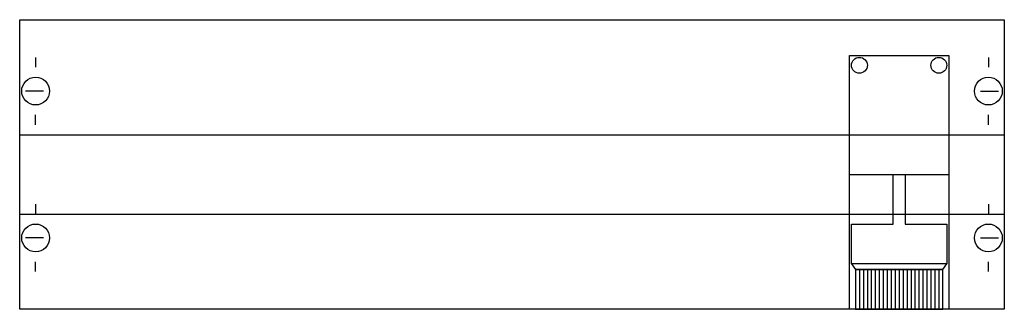
# Model space of a CAD drawing. Extents: x 0.2 to 49.8, y 0.2 to 14.8.
import ezdxf

# ---------------------------------------------------------------- set-up
doc = ezdxf.new("R2010")
doc.units = 0
doc.header["$MEASUREMENT"] = 0
doc.linetypes.add('L014100020032000000', pattern=[0.5, 0.3, -0.2])
doc.layers.get('0').update_dxf_attribs({"linetype": 'CONTINUOUS'})
doc.layers.add('1', color=7, linetype='CONTINUOUS')
doc.layers.add('29', color=7, linetype='CONTINUOUS')

# ---------------------------------------------------------------- blocks, each defined once
blk = doc.blocks.new('MBV282')
at = {"layer": '1', "color": 7, "linetype": 'CONTINUOUS'}
for p, q in [((1, 12.9), (1, 12.4)), ((49, 12.9), (49, 12.4)), ((1.4, 11.2), (0.5, 11.2)), ((48.6, 11.2), (49.5, 11.2)), ((1, 9.5), (1, 10)), ((49, 9.5), (49, 10)), ((1, 5.5), (1, 5)), ((49, 5.5), (49, 5)), ((1.4, 3.8), (0.5, 3.8)), ((48.6, 3.8), (49.5, 3.8)), ((1, 2.1), (1, 2.6)), ((49, 2.1), (49, 2.6))]:
    blk.add_line(p, q, dxfattribs=at)
for points in [[(49.8, 14.8), (49.8, 0.2), (0.2, 0.2), (0.2, 14.8)], [(47, 13), (47, 0.2), (42, 0.2), (42, 13)], [(47, 7), (47, 0.2), (42, 0.2), (42, 7)], [(44.2, 7), (44.8, 7), (44.8, 4.5), (46.9, 4.5), (46.9, 2.5), (42.1, 2.5), (42.1, 4.5), (44.2, 4.5)], [(42.1, 2.5), (42.3, 2.2), (46.7, 2.2), (46.9, 2.5)], [(46.7, 0.2), (46.7, 2.2), (42.3, 2.2), (42.3, 0.2)]]:
    blk.add_lwpolyline(points, close=True, dxfattribs=at)
at = {"layer": '1', "color": 7, "linetype": 'L014100020032000000'}
for points in [[(0.2, 9), (49.8, 9)], [(0.2, 5), (49.8, 5)]]:
    blk.add_lwpolyline(points, dxfattribs=at)
at = {"layer": '1', "color": 7, "linetype": 'CONTINUOUS'}
for points in [[(42.5, 2.2), (42.5, 0.2)], [(42.7, 2.2), (42.7, 0.2)], [(42.9, 2.2), (42.9, 0.2)], [(43.1, 2.2), (43.1, 0.2)], [(43.3, 2.2), (43.3, 0.2)], [(43.5, 2.2), (43.5, 0.2)], [(43.7, 2.2), (43.7, 0.2)], [(43.9, 2.2), (43.9, 0.2)], [(44.1, 2.2), (44.1, 0.2)], [(44.3, 2.2), (44.3, 0.2)], [(44.5, 2.2), (44.5, 0.2)], [(44.7, 2.2), (44.7, 0.2)], [(44.9, 2.2), (44.9, 0.2)], [(45.1, 2.2), (45.1, 0.2)], [(45.3, 2.2), (45.3, 0.2)], [(45.5, 2.2), (45.5, 0.2)], [(45.7, 2.2), (45.7, 0.2)], [(45.9, 2.2), (45.9, 0.2)], [(46.1, 2.2), (46.1, 0.2)], [(46.3, 2.2), (46.3, 0.2)], [(46.5, 2.2), (46.5, 0.2)]]:
    blk.add_lwpolyline(points, dxfattribs=at)
for centre, radius in [((42.5, 12.5), 0.4), ((46.5, 12.5), 0.4), ((1, 11.2), 0.7), ((49, 11.2), 0.7), ((1, 3.8), 0.7), ((49, 3.8), 0.7)]:
    blk.add_circle(centre, radius, dxfattribs=at)
at = {"layer": '29', "color": 7, "linetype": 'CONTINUOUS'}
for points in [[(49.8, 14.8), (49.8, 0.2), (0.2, 0.2), (0.2, 14.8)], [(47, 13), (47, 0.2), (42, 0.2), (42, 13)], [(47, 7), (47, 0.2), (42, 0.2), (42, 7)], [(44.2, 7), (44.8, 7), (44.8, 4.5), (46.9, 4.5), (46.9, 2.5), (42.1, 2.5), (42.1, 4.5), (44.2, 4.5)], [(42.1, 2.5), (42.3, 2.2), (46.7, 2.2), (46.9, 2.5)], [(46.7, 0.2), (46.7, 2.2), (42.3, 2.2), (42.3, 0.2)]]:
    blk.add_lwpolyline(points, close=True, dxfattribs=at)
for points in [[(0.2, 9), (49.8, 9)], [(0.2, 5), (49.8, 5)], [(42.5, 2.2), (42.5, 0.2)], [(42.7, 2.2), (42.7, 0.2)], [(42.9, 2.2), (42.9, 0.2)], [(43.1, 2.2), (43.1, 0.2)], [(43.3, 2.2), (43.3, 0.2)], [(43.5, 2.2), (43.5, 0.2)], [(43.7, 2.2), (43.7, 0.2)], [(43.9, 2.2), (43.9, 0.2)], [(44.1, 2.2), (44.1, 0.2)], [(44.3, 2.2), (44.3, 0.2)], [(44.5, 2.2), (44.5, 0.2)], [(44.7, 2.2), (44.7, 0.2)], [(44.9, 2.2), (44.9, 0.2)], [(45.1, 2.2), (45.1, 0.2)], [(45.3, 2.2), (45.3, 0.2)], [(45.5, 2.2), (45.5, 0.2)], [(45.7, 2.2), (45.7, 0.2)], [(45.9, 2.2), (45.9, 0.2)], [(46.1, 2.2), (46.1, 0.2)], [(46.3, 2.2), (46.3, 0.2)]]:
    blk.add_lwpolyline(points, dxfattribs=at)
for centre in [(42.5, 12.5), (46.5, 12.5)]:
    blk.add_circle(centre, 0.4, dxfattribs=at)

msp = doc.modelspace()

# ---------------------------------------------------------------- block references
msp.add_blockref('MBV282', (0, 0))

doc.saveas('drawing.dxf')
